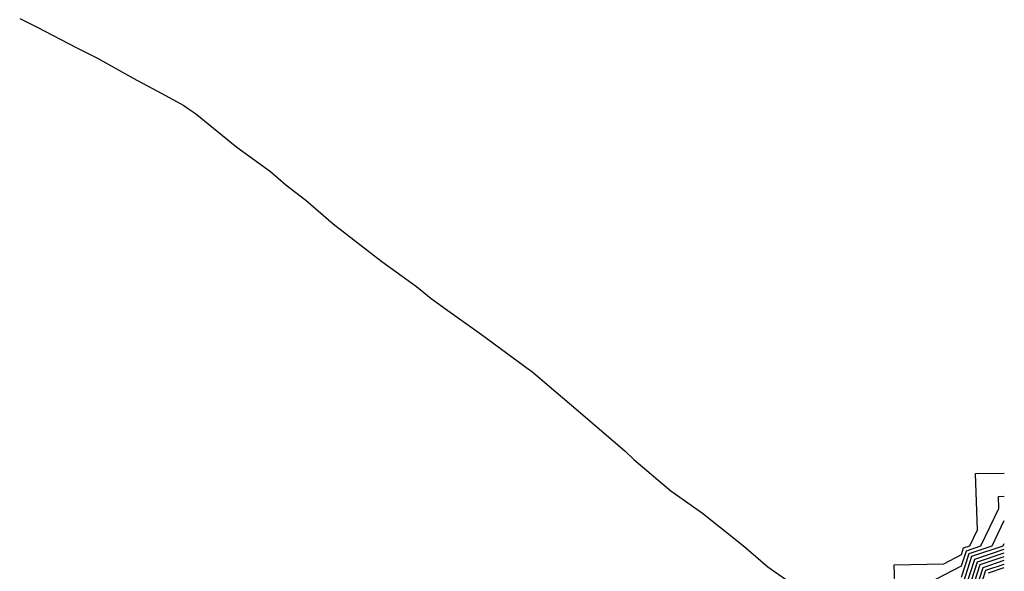
# Model space of a CAD drawing. Units: inches. Extents: x 950003 to 952643, y 7355978 to 7358618.
# Drawn here: x 952529 to 952643, y 7356539 to 7356603 of the extents above; entities that cross this region are included whole.
import ezdxf

# ---------------------------------------------------------------- set-up
doc = ezdxf.new("R2010")
doc.units = ezdxf.units.IN
doc.header["$MEASUREMENT"] = 0
doc.layers.add('Contour_95007355', color=7, linetype='Continuous', true_color=0xa79386)

msp = doc.modelspace()

# ---------------------------------------------------------------- linework, layer by layer
at = {"layer": 'Contour_95007355'}
for points in [[(952529.04, 7356602.91, 3344), (952531.06, 7356601.92, 3344), (952535.65, 7356599.52, 3344), (952538.05, 7356598.35, 3344), (952542.17, 7356596.04, 3344), (952545.99, 7356593.98, 3344), (952548.05, 7356592.86, 3344), (952548.59, 7356592.46, 3344), (952549.38, 7356591.92, 3344), (952554.18, 7356588.06, 3344), (952558.05, 7356585.24, 3344), (952559.83, 7356583.7, 3344), (952562.14, 7356581.92, 3344), (952565.3, 7356579.17, 3344), (952568.05, 7356577.07, 3344), (952570.95, 7356574.82, 3344), (952574.95, 7356571.92, 3344), (952576.67, 7356570.54, 3344), (952578.05, 7356569.53, 3344), (952582.48, 7356566.36, 3344), (952586.72, 7356563.25, 3344), (952588.05, 7356562.28, 3344), (952588.26, 7356562.12, 3344), (952588.49, 7356561.92, 3344), (952593.66, 7356557.53, 3344), (952598.05, 7356553.82, 3344), (952599.06, 7356552.92, 3344), (952600.13, 7356551.92, 3344), (952604.42, 7356548.29, 3344), (952608.05, 7356545.72, 3344), (952610.17, 7356544.04, 3344), (952612.81, 7356541.92, 3344), (952615.62, 7356539.49, 3344), (952618.05, 7356537.8, 3344)], [(952630.44, 7356534.31, 3343), (952630.25, 7356539.73, 3343), (952635.99, 7356539.86, 3343), (952638.05, 7356540.93, 3343), (952638.28, 7356541.68, 3343), (952639.01, 7356541.92, 3343), (952639.9, 7356543.77, 3343), (952639.66, 7356550.31, 3343), (952643, 7356550.34, 3343)], [(952633.24, 7356537.1, 3342), (952638.05, 7356539.61, 3342), (952638.61, 7356541.36, 3342), (952640.3, 7356541.92, 3342), (952642.38, 7356546.24, 3342), (952642.32, 7356547.65, 3342), (952643, 7356547.66, 3342)], [(952638.05, 7356538.29, 3341), (952638.93, 7356541.04, 3341), (952641.59, 7356541.92, 3341), (952643, 7356544.86, 3341)], [(952638.05, 7356536.97, 3340), (952639.25, 7356540.72, 3340), (952642.87, 7356541.92, 3340), (952643, 7356542.18, 3340)], [(952638.05, 7356535.65, 3339), (952639.57, 7356540.4, 3339), (952643, 7356541.53, 3339)], [(952638.05, 7356534.32, 3338), (952639.9, 7356540.08, 3338), (952643, 7356541.11, 3338)], [(952638.05, 7356533, 3337), (952640.22, 7356539.75, 3337), (952643, 7356540.68, 3337)], [(952638.17, 7356532.03, 3336), (952640.54, 7356539.43, 3336), (952643, 7356540.25, 3336)], [(952638.78, 7356532.66, 3335), (952640.85, 7356539.11, 3335), (952643, 7356539.82, 3335)], [(952641.17, 7356538.79, 3334), (952643, 7356539.4, 3334)]]:
    msp.add_polyline3d(points, dxfattribs=at)

doc.saveas('drawing.dxf')
